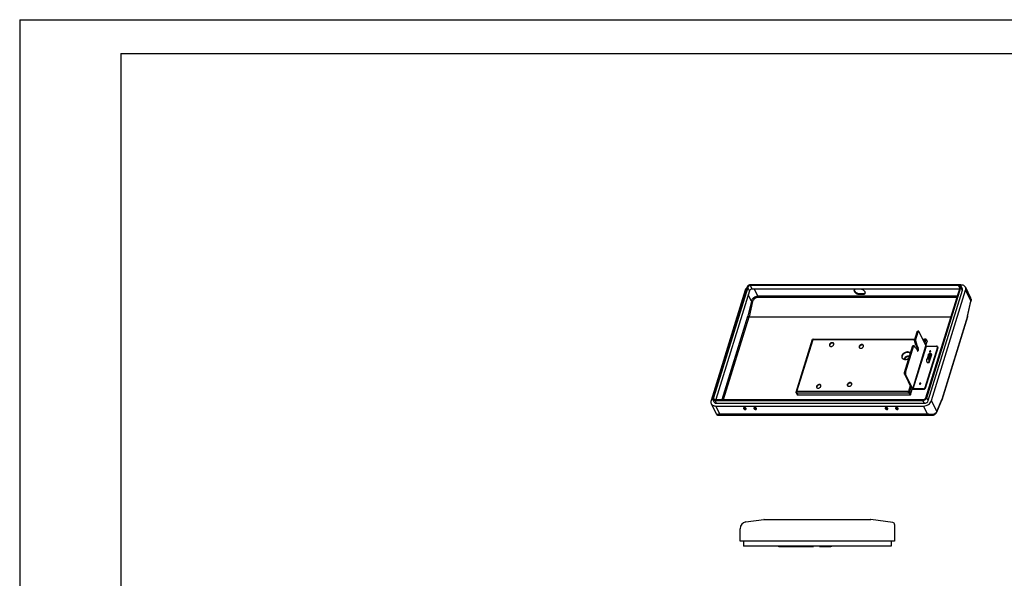
# Model space of a CAD drawing. Units: millimetres. Extents: x 1719 to 9764, y -2017 to 1200.
# Drawn here: x 5142 to 6582, y 383 to 1200 of the extents above; entities that cross this region are included whole.
import ezdxf

# ---------------------------------------------------------------- set-up
doc = ezdxf.new("R2010")
doc.units = ezdxf.units.MM
doc.header["$LTSCALE"] = 65.395
doc.layers.get('0').update_dxf_attribs({"linetype": 'CONTINUOUS'})
doc.layers.add('02___PRT_ALL_AXES', color=7, linetype='CONTINUOUS')

msp = doc.modelspace()

# ---------------------------------------------------------------- linework, layer by layer
at = {"color": 7, "linetype": 'Continuous'}
for p, q in [((5141.77, 1200.44), (7926.53, 1200.44)), ((5141.77, 1200.44), (5141.77, -735.06)), ((5289.9, 1151.07), (7877.15, 1151.07)), ((5289.9, 1151.07), (5289.9, -685.68)), ((6205.05, 808.92), (6155.18, 647.55)), ((6206.43, 808.92), (6156.56, 647.55)), ((6209.02, 803.63), (6206.43, 808.92)), ((6213.09, 806.37), (6210.5, 811.66)), ((6514.45, 811.66), (6210.5, 811.66)), ((6514.81, 812.83), (6210.86, 812.83)), ((6516.04, 806.37), (6213.09, 806.37)), ((6221.29, 796.06), (6216.22, 806.37)), ((6466.96, 647.55), (6516.83, 808.92)), ((6468.34, 647.55), (6518.21, 808.92)), ((6516.43, 807.63), (6514.45, 811.66)), ((6518.16, 812.4), (6516.68, 812.4)), ((6520.23, 806.77), (6518.09, 811.12)), ((6520.34, 804.57), (6518.21, 808.92)), ((6524.71, 808.97), (6532.29, 793.53)), ((6202.58, 804.57), (6152.71, 643.2)), ((6209.02, 803.63), (6159.94, 644.81)), ((6211.71, 788.78), (6207.24, 797.87)), ((6512.85, 796.06), (6221.29, 796.06)), ((6512.25, 794.13), (6221.43, 794.13)), ((6368.47, 799.47), (6368.11, 798.29)), ((6376.22, 798.29), (6368.11, 798.29)), ((6376.58, 799.47), (6368.47, 799.47)), ((6376.58, 799.47), (6376.22, 798.29)), ((6470.48, 643.2), (6520.34, 804.57)), ((6475.08, 643.2), (6524.95, 804.57)), ((6524.95, 804.57), (6532.7, 788.78)), ((6211.71, 788.78), (6206.7, 766.79)), ((6213.59, 788.02), (6208.59, 766.03)), ((6527.69, 766.79), (6532.7, 788.78)), ((6527.85, 766.12), (6532.86, 788.11)), ((6532.86, 788.11), (6533.06, 789.49)), ((6169.04, 644.92), (6206.7, 766.79)), ((6171.13, 644.81), (6208.54, 765.86)), ((6208.54, 765.86), (6503.52, 765.86)), ((6208.59, 766.03), (6503.57, 766.03)), ((6527.69, 766.79), (6490.03, 644.92)), ((6527.79, 765.9), (6490.13, 644.04)), ((6527.85, 766.12), (6527.79, 765.9)), ((6450.17, 731.13), (6454.16, 744.05)), ((6454.16, 744.05), (6455.55, 744.05)), ((6454.77, 744.81), (6456.16, 744.81)), ((6277.2, 655.42), (6301.18, 733.01)), ((6278.42, 656.72), (6301.91, 732.7)), ((6301.94, 732.94), (6301.62, 732.94)), ((6301.91, 732.7), (6450.65, 732.7)), ((6302.1, 733.27), (6450.83, 733.27)), ((6330.23, 727.38), (6329.93, 728)), ((6373.6, 724.64), (6373.29, 725.26)), ((6435.77, 684.52), (6447.99, 724.08)), ((6447.99, 724.08), (6449.37, 724.08)), ((6450.17, 731.13), (6451.55, 731.13)), ((6452.13, 724.59), (6450.17, 731.13)), ((6452.13, 724.59), (6453.51, 724.59)), ((6452.13, 724.59), (6454.26, 720.24)), ((6455.64, 720.24), (6454.26, 720.24)), ((6462.09, 733.27), (6465.65, 733.27)), ((6462.37, 732.7), (6464.93, 732.7)), ((6464.93, 732.7), (6463.94, 729.5)), ((6465.25, 726.84), (6467.14, 732.94)), ((6484.18, 720.43), (6465.78, 660.9)), ((6466.77, 723.73), (6468.66, 729.83)), ((6467.14, 732.94), (6468.66, 729.83)), ((6483.67, 722.25), (6484.13, 721.31)), ((6483.72, 721.37), (6484.18, 720.43)), ((6440.26, 713.83), (6439.95, 714.45)), ((6471.84, 703.34), (6473.78, 709.6)), ((6473.78, 709.6), (6473.32, 710.54)), ((6474.82, 708.95), (6473.57, 708.95)), ((6474.77, 710.1), (6474.02, 710.1)), ((6474.77, 710.1), (6475.06, 711.41)), ((6475.05, 709.7), (6474.77, 710.1)), ((6471.84, 703.34), (6471.38, 704.27)), ((6471.88, 700.74), (6471.45, 699.73)), ((6472.09, 700.13), (6471.88, 700.74)), ((6435.77, 684.52), (6437.15, 684.52)), ((6435.89, 681.71), (6437.27, 681.71)), ((6446.26, 660.58), (6435.89, 681.71)), ((6311.35, 666.28), (6311.05, 666.9)), ((6356.41, 669.02), (6356.1, 669.64)), ((6444.04, 665.1), (6441.45, 656.72)), ((6442.93, 654.61), (6445.35, 662.44)), ((6277.14, 654.61), (6277.2, 655.42)), ((6277.14, 654.61), (6278.66, 651.5)), ((6277.14, 654.61), (6442.93, 654.61)), ((6441.45, 656.72), (6278.42, 656.72)), ((6278.66, 651.5), (6444.45, 651.5)), ((6441.71, 656.19), (6441.45, 656.72)), ((6441.71, 656.19), (6441.79, 656)), ((6442.93, 654.61), (6444.45, 651.5)), ((6444.45, 651.5), (6447.03, 659.82)), ((6446.26, 660.58), (6447.65, 660.58)), ((6448.72, 659.33), (6448.26, 660.27)), ((6463.45, 659.33), (6448.72, 659.33)), ((6463, 660.27), (6463.45, 659.33)), ((6465.32, 661.83), (6465.78, 660.9)), ((6152.94, 638.79), (6160.3, 623.81)), ((6157.43, 641), (6155.3, 645.35)), ((6157.8, 645.04), (6156.56, 647.55)), ((6160.71, 639.28), (6158.58, 643.63)), ((6158.58, 643.63), (6462.53, 643.63)), ((6158.94, 644.81), (6462.89, 644.81)), ((6159.5, 635.37), (6165.09, 623.97)), ((6159.5, 635.37), (6463.45, 635.37)), ((6160.71, 639.28), (6464.66, 639.28)), ((6169.04, 644.92), (6168.99, 644.81)), ((6464.66, 639.28), (6462.53, 643.63)), ((6469.04, 623.97), (6463.45, 635.37)), ((6470.48, 643.2), (6468.34, 647.55)), ((6482.83, 627.41), (6475.08, 643.2)), ((6482.83, 627.41), (6490.03, 644.92)), ((6482.84, 626.27), (6490.04, 643.78)), ((6160.3, 623.8), (6160.3, 623.81)), ((6163.5, 621.81), (6163.5, 621.81)), ((6163.53, 621.81), (6475.44, 621.81)), ((6165.09, 623.97), (6469.04, 623.97)), ((6475.47, 621.81), (6475.48, 621.81)), ((6482.29, 625.18), (6482.29, 625.18)), ((6482.78, 626.14), (6482.84, 626.27)), ((6482.84, 626.27), (6482.84, 626.27)), ((6203.79, 465.73), (6229.99, 469.47)), ((6230.42, 469.5), (6229.99, 469.47)), ((6230.42, 469.5), (6385.99, 469.5)), ((6385.99, 469.5), (6386.42, 469.47)), ((6418.63, 464.87), (6386.42, 469.47)), ((6421.2, 461.9), (6421.2, 437.5)), ((6195.2, 437.5), (6195.2, 455.83)), ((6421.2, 437.5), (6195.2, 437.5)), ((6200.2, 437.5), (6200.2, 430.5)), ((6416.2, 437.5), (6416.2, 430.5)), ((6416.2, 430.5), (6200.2, 430.5)), ((6252, 430), (6302.5, 430)), ((6302.5, 430), (6302.63, 430.5)), ((6311.38, 430.5), (6311.5, 430)), ((6311.5, 430), (6328, 430))]:
    msp.add_line(p, q, dxfattribs=at)
at = {"color": 3, "linetype": 'Continuous'}
for p, q in [((6451.55, 731.13), (6455.55, 744.05)), ((6456.64, 744.38), (6467.01, 723.24)), ((6437.15, 684.52), (6449.37, 724.08)), ((6447.65, 660.58), (6467.01, 723.24)), ((6448.26, 660.27), (6467.62, 722.93)), ((6452.3, 720.67), (6449.37, 724.08)), ((6451.55, 731.13), (6453.51, 724.59)), ((6452.3, 720.67), (6454.43, 716.32)), ((6453.51, 724.59), (6455.64, 720.24)), ((6483.72, 721.37), (6465.32, 661.83)), ((6467.62, 722.93), (6482.36, 722.93)), ((6470.56, 710.54), (6468.62, 704.27)), ((6473.32, 710.54), (6470.56, 710.54)), ((6471.38, 704.27), (6473.32, 710.54)), ((6474.39, 711.86), (6471.62, 711.86)), ((6471.72, 698.95), (6475.42, 710.89)), ((6475.42, 710.89), (6475.06, 711.41)), ((6468.62, 704.27), (6471.38, 704.27)), ((6468.68, 699.73), (6471.45, 699.73)), ((6468.96, 698.95), (6468.68, 699.73)), ((6468.96, 698.95), (6471.72, 698.95)), ((6471.72, 698.95), (6471.45, 699.73)), ((6447.65, 660.58), (6437.27, 681.71)), ((6278.06, 654.61), (6279.58, 651.5)), ((6442.01, 654.61), (6443.53, 651.5)), ((6463, 660.27), (6448.26, 660.27))]:
    msp.add_line(p, q, dxfattribs=at)
at = {"color": 7, "linetype": 'Continuous'}
for points in [[(6533.06, 789.49), (6532.96, 791.48), (6532.38, 793.33), (6532.29, 793.54)], [(6301.62, 732.94), (6301.59, 732.94), (6301.42, 732.95)], [(6160.3, 623.8), (6160.55, 623.36), (6161.34, 622.53), (6162.36, 621.99), (6163.5, 621.81)], [(6475.47, 621.81), (6477.89, 622.09), (6479.98, 622.92), (6481.59, 624.23), (6482.29, 625.18)], [(6482.29, 625.18), (6482.42, 625.41), (6482.78, 626.14)]]:
    msp.add_lwpolyline(points, dxfattribs=at)
for centre, radius, start, end in [((6372.81, 811.35), 13.88, 249.56191, 250.21625), ((6375.32, 802.3), 3.06, 320.20269, 321.76253), ((6375.43, 802.21), 2.91, 321.7259, 329.06423), ((6526.8, 790.84), 6.12, 21.45979, 26.12752), ((6526.65, 790.79), 6.27, 13.27935, 21.43445), ((6526.83, 766.2), 1, 342.90242, 355.80106), ((6281.37, 655.03), 3.34, 178.4277, 181.32479), ((6487.27, 644.92), 3, 337.64437, 342.82674), ((6488.78, 644.3), 1.36, 337.69263, 348.99246), ((6161.13, 629.43), 6.69, 289.32643, 291.08769), ((6477.41, 629.17), 5.67, 320.57518, 330.62936), ((6475.18, 630.41), 8.22, 330.73897, 331.55571), ((6205.2, 455.83), 10, 98.1301, 179.99281), ((6230.42, 466.5), 3, 90, 98.1301), ((6385.99, 466.5), 3, 81.8699, 90), ((6418.2, 461.9), 3, 0, 81.87039), ((6252, 432), 2, 229.22542, 270), ((6328, 432), 2, 270, 310.77458)]:
    msp.add_arc(centre, radius, start, end, dxfattribs=at)
at = {"color": 3, "linetype": 'Continuous'}
for centre, radius, start, end in [((6327.98, 723.93), 1.93, 185.97878, 194.11865), ((6330.74, 725.25), 2.02, 46.70705, 49.37494), ((6330.81, 725.31), 1.93, 36.01067, 46.75266), ((6371.35, 721.18), 1.93, 185.97878, 194.11865), ((6374.11, 722.51), 2.02, 46.70705, 49.37494), ((6374.17, 722.57), 1.93, 36.01067, 46.75266), ((6435.6, 706.88), 3.7, 195.44926, 200.94663), ((6309.1, 662.83), 1.93, 185.97878, 194.11865), ((6311.86, 664.15), 2.02, 46.70705, 49.37494), ((6311.93, 664.21), 1.93, 36.01067, 46.75266), ((6354.16, 665.57), 1.93, 185.97878, 194.11865), ((6356.92, 666.89), 2.02, 46.70705, 49.37494), ((6356.98, 666.96), 1.93, 36.01067, 46.75266)]:
    msp.add_arc(centre, radius, start, end, dxfattribs=at)
at = {"color": 7, "linetype": 'Continuous'}
for points, start_tangent, end_tangent in [([(6204.82, 808.27), (6204.07, 807.4), (6202.58, 804.57)], (-0.685149, -0.7284029), (-0.2952474, -0.9554208)), ([(6210.86, 812.83), (6207.25, 811.69), (6205.05, 808.92)], (-1, 0), (-0.2952474, -0.9554208)), ([(6210.5, 811.66), (6207.97, 810.86), (6206.43, 808.92)], (-1, 0), (-0.2952474, -0.9554208)), ([(6213.09, 806.37), (6210.56, 805.57), (6209.02, 803.63)], (-1, 0), (-0.2952474, -0.9554208)), ([(6362.35, 804.91), (6362.76, 805.72), (6363.45, 806.41)], (0.2947123, 0.955586), (0.795492, 0.6059641)), ([(6372.92, 806.41), (6375.23, 805.1), (6376.93, 803.49), (6377.84, 801.77), (6377.83, 800.13)], (0.916703, -0.3995692), (-0.2947123, -0.955586)), ([(6516.74, 810.46), (6515.86, 811.34), (6514.45, 811.66)], (-0.4410712, 0.8974721), (-1, 0)), ([(6518.09, 811.12), (6517.58, 811.83), (6516.83, 812.38), (6514.81, 812.83)], (-0.4408029, 0.8976039), (-1, 0)), ([(6516.83, 808.92), (6516.93, 809.72), (6516.74, 810.46)], (0.2952474, 0.9554208), (-0.4410712, 0.8974721)), ([(6518.21, 808.92), (6518.36, 810.07), (6518.09, 811.12)], (0.2952474, 0.9554208), (-0.4408029, 0.8976039)), ([(6524.72, 808.97), (6523.68, 810.4), (6522.19, 811.49), (6520.31, 812.17), (6518.16, 812.4)], (-0.4403985, 0.8978024), (-1, 0)), ([(6520.34, 804.57), (6520.49, 805.72), (6520.23, 806.77)], (0.2952474, 0.9554208), (-0.4410712, 0.8974721)), ([(6524.95, 804.57), (6525.25, 806.87), (6524.72, 808.97)], (0.2952474, 0.9554208), (-0.4403985, 0.8978024)), ([(6211.71, 788.78), (6215.23, 793.92), (6221.29, 796.06)], (0.2341519, 0.9722), (1, 0.0001199)), ([(6221.43, 794.13), (6216.45, 792.33), (6213.59, 788.02)], (-1, -0.0002151), (-0.2221374, -0.9750154)), ([(6221.29, 796.06), (6221.5, 795.16), (6221.43, 794.13)], (0.4405427, -0.8977316), (-0.2219207, -0.9750647)), ([(6367.96, 798.35), (6365.38, 799.64), (6363.44, 801.32), (6362.78, 802.23), (6362.38, 803.16), (6362.23, 804.06), (6362.35, 804.91)], (-0.9370505, 0.3491939), (0.2947123, 0.955586)), ([(6362.72, 804.41), (6362.65, 804.69), (6362.6, 805.5)], (-0.2680994, 0.9633913), (0.0768979, 0.997039)), ([(6368.47, 799.47), (6366.42, 800.41), (6364.69, 801.61), (6362.72, 804.41)], (-0.9409772, 0.3384699), (-0.2680994, 0.9633913)), ([(6377.07, 798.92), (6376.88, 798.75), (6376.22, 798.29)], (-0.7166535, -0.6974293), (-0.8740006, -0.4859248)), ([(6377.66, 800.34), (6377.44, 800.1), (6376.58, 799.47)], (-0.6400315, -0.7683487), (-0.8740006, -0.4859248)), ([(6377.35, 799.23), (6377.07, 798.92)], (-0.618878, -0.7854871), (-0.7166535, -0.6974293)), ([(6377.83, 800.13), (6377.51, 799.44), (6377.35, 799.23)], (-0.2947123, -0.955586), (-0.618878, -0.7854871)), ([(6532.76, 792.23), (6532.9, 791.4), (6532.7, 788.78)], (0.2300295, -0.9731837), (-0.2426294, -0.970119)), ([(6211.71, 788.78), (6212, 788.49), (6212.47, 788.24), (6213.59, 788.02)], (0.5544951, -0.832187), (1, 0.0000039)), ([(6532.7, 788.78), (6532.79, 788.61), (6532.86, 788.11)], (0.5544954, -0.8321868), (-0.2214913, -0.9751623)), ([(6208.54, 765.86), (6207.43, 766.13), (6206.7, 766.79)], (-1, 0), (-0.4405427, 0.8977317)), ([(6206.7, 766.79), (6207, 766.5), (6207.46, 766.25), (6208.59, 766.03)], (0.5544952, -0.8321869), (1, 0)), ([(6208.59, 766.03), (6208.54, 765.86)], (-0.2219166, -0.9750657), (-0.2952474, -0.9554208)), ([(6527.69, 766.79), (6527.76, 766.62), (6527.84, 766.12)], (0.4405427, -0.8977317), (-0.0737278, -0.9972784)), ([(6527.87, 766.32), (6527.85, 766.44), (6527.69, 766.79)], (-0.0737185, 0.9972791), (-0.5544952, 0.8321869)), ([(6527.85, 766.12), (6527.87, 766.32)], (0.2220305, 0.9750397), (-0.0737185, 0.9972791)), ([(6454.16, 744.05), (6454.29, 744.37), (6454.44, 744.61), (6454.6, 744.76), (6454.77, 744.81)], (0.2952474, 0.9554208), (1, -0.0000721)), ([(6301.18, 733.01), (6301.2, 733.02), (6301.24, 733.01), (6301.31, 733), (6301.4, 732.97)], (0.285813, 0.9582854), (0.9338018, -0.3577907)), ([(6301.4, 732.97), (6301.43, 732.95), (6301.55, 732.9)], (0.9338018, -0.3577907), (0.9022157, -0.4312851)), ([(6301.55, 732.9), (6301.63, 732.86), (6301.91, 732.7)], (0.9022157, -0.4312851), (0.8383639, -0.5451109)), ([(6302.1, 733.27), (6302.03, 733.23), (6301.98, 733.12), (6301.93, 732.94), (6301.91, 732.7)], (-0.9999993, -0.0011484), (-0.059399, -0.9982343)), ([(6329.93, 728), (6328.14, 727.61), (6326.63, 726.54), (6326.11, 725.84), (6325.81, 725.11), (6325.75, 724.38), (6325.94, 723.72)], (-1, 0), (0.4406256, -0.897691)), ([(6325.94, 723.72), (6326.3, 723.21), (6326.82, 722.83), (6327.48, 722.6), (6328.23, 722.52)], (0.4406256, -0.897691), (1, 0)), ([(6328.23, 722.52), (6330.02, 722.91), (6331.53, 723.98), (6332.05, 724.67), (6332.35, 725.41), (6332.4, 726.14), (6332.22, 726.8)], (1, 0), (-0.4406256, 0.897691)), ([(6332.22, 726.8), (6331.86, 727.3), (6331.34, 727.68), (6330.68, 727.92), (6329.93, 728)], (-0.4406256, 0.897691), (-1, 0)), ([(6373.29, 725.26), (6371.51, 724.86), (6369.99, 723.8), (6369.48, 723.1), (6369.18, 722.36), (6369.12, 721.64), (6369.3, 720.97)], (-1, 0), (0.4406256, -0.897691)), ([(6369.3, 720.97), (6369.66, 720.47), (6370.19, 720.09), (6370.84, 719.85), (6371.6, 719.77)], (0.4406256, -0.897691), (1, 0)), ([(6371.6, 719.77), (6373.38, 720.17), (6374.9, 721.23), (6375.41, 721.93), (6375.71, 722.67), (6375.77, 723.39), (6375.59, 724.06)], (1, 0), (-0.4406256, 0.897691)), ([(6375.59, 724.06), (6375.22, 724.56), (6374.7, 724.94), (6374.04, 725.18), (6373.29, 725.26)], (-0.4406256, 0.897691), (-1, 0)), ([(6454.34, 716.51), (6454.57, 717.38), (6454.63, 718.42), (6454.52, 719.43), (6454.26, 720.24)], (0.3652634, 0.9309042), (-0.4405427, 0.8977317)), ([(6465.65, 733.27), (6465.46, 733.23), (6465.27, 733.12), (6465.09, 732.94), (6464.93, 732.7)], (-0.9999999, -0.0003808), (-0.4876345, -0.8730479)), ([(6466.23, 733.01), (6465.92, 732.98), (6464.93, 732.7)], (-0.9984507, -0.0556428), (-0.9071708, -0.4207625)), ([(6466.17, 733), (6465.92, 733.2), (6465.65, 733.27)], (-0.6701894, 0.7421901), (-0.9999999, -0.0003808)), ([(6466.91, 732.99), (6466.77, 733), (6466.23, 733.01)], (-0.9892438, 0.1462759), (-0.9984507, -0.0556428)), ([(6467.14, 732.94), (6467.09, 732.95), (6466.91, 732.99)], (-0.965978, 0.2586242), (-0.9892438, 0.1462759)), ([(6484.13, 721.32), (6484.24, 720.89), (6484.18, 720.43)], (0.4410712, -0.8974721), (-0.2952474, -0.9554208)), ([(6439.95, 714.45), (6436.38, 713.66), (6434.74, 712.73), (6433.35, 711.53), (6432.32, 710.14), (6431.72, 708.66), (6431.61, 707.21), (6431.97, 705.88)], (-1, 0), (0.4406025, -0.8977023)), ([(6431.97, 705.88), (6432.69, 704.88), (6433.74, 704.12), (6435.06, 703.64), (6436.56, 703.48)], (0.4406025, -0.8977023), (1, 0)), ([(6436.56, 703.48), (6439.55, 704.03), (6442.28, 705.58)], (1, 0), (0.7763926, 0.6302496)), ([(6444.37, 712.35), (6443.62, 713.23), (6442.6, 713.9), (6441.35, 714.31), (6439.95, 714.45)], (-0.5231389, 0.8522475), (-1, 0)), ([(6474.39, 710.36), (6474.21, 710.31), (6474.05, 710.16), (6473.9, 709.92), (6473.78, 709.6)], (-0.9999998, -0.0007056), (-0.2952474, -0.9554208)), ([(6474.77, 710.1), (6474.58, 710.29), (6474.39, 710.36)], (-0.5680111, 0.8230209), (-0.9999998, -0.0007056)), ([(6471.84, 703.34), (6471.71, 702.72), (6471.67, 702.02), (6471.73, 701.33), (6471.88, 700.74)], (-0.2952474, -0.9554208), (0.3367722, -0.9415861)), ([(6435.89, 681.71), (6435.7, 682.31), (6435.6, 683.05), (6435.63, 683.83), (6435.77, 684.52)], (-0.4405427, 0.8977317), (0.2952474, 0.9554208)), ([(6311.05, 666.9), (6309.26, 666.51), (6307.75, 665.44), (6307.23, 664.74), (6306.93, 664.01), (6306.87, 663.28), (6307.06, 662.62)], (-1, 0), (0.4406256, -0.897691)), ([(6307.06, 662.62), (6307.42, 662.11), (6307.94, 661.73), (6308.6, 661.5), (6309.35, 661.42)], (0.4406256, -0.897691), (1, 0)), ([(6309.35, 661.42), (6311.14, 661.81), (6312.65, 662.88), (6313.17, 663.57), (6313.46, 664.31), (6313.52, 665.04), (6313.34, 665.7)], (1, 0), (-0.4406256, 0.897691)), ([(6313.34, 665.7), (6312.98, 666.2), (6312.46, 666.58), (6311.8, 666.82), (6311.05, 666.9)], (-0.4406256, 0.897691), (-1, 0)), ([(6356.1, 669.64), (6354.32, 669.25), (6352.8, 668.18), (6352.29, 667.49), (6351.99, 666.75), (6351.93, 666.02), (6352.11, 665.36)], (-1, 0), (0.4406256, -0.897691)), ([(6352.11, 665.36), (6352.48, 664.86), (6353, 664.48), (6353.66, 664.24), (6354.41, 664.16)], (0.4406256, -0.897691), (1, 0)), ([(6354.41, 664.16), (6356.19, 664.55), (6357.71, 665.62), (6358.22, 666.31), (6358.52, 667.05), (6358.58, 667.78), (6358.4, 668.44)], (1, 0), (-0.4406256, 0.897691)), ([(6358.4, 668.44), (6358.04, 668.94), (6357.51, 669.32), (6356.86, 669.56), (6356.1, 669.64)], (-0.4406256, 0.897691), (-1, 0)), ([(6277.2, 655.42), (6277.66, 656.18), (6278.42, 656.72)], (0.2948143, 0.9555546), (0.9071708, 0.4207625)), ([(6278.03, 655.12), (6278.14, 655.94), (6278.42, 656.72)], (0.0267638, 0.9996418), (0.4876345, 0.8730479)), ([(6278.06, 654.61), (6278.05, 654.69), (6278.03, 654.95)], (-0.1736175, 0.9848132), (-0.0238028, 0.9997167)), ([(6442.01, 654.61), (6441.75, 655.06), (6441.56, 655.61), (6441.46, 656.2), (6441.45, 656.72)], (-0.6271439, 0.7789034), (0.059399, 0.9982343)), ([(6442.93, 654.61), (6442.74, 655.26), (6442.16, 656.12), (6441.45, 656.72)], (-0.1335243, 0.9910455), (-0.8383639, 0.5451109)), ([(6447.02, 659.82), (6446.77, 659.99), (6446.26, 660.58)], (-0.853027, 0.5218668), (-0.4405427, 0.8977317)), ([(6448.72, 659.33), (6447.84, 659.46), (6447.02, 659.82)], (-1, 0), (-0.853027, 0.5218668)), ([(6465.78, 660.9), (6464.9, 659.79), (6464.2, 659.45), (6463.45, 659.33)], (-0.2952474, -0.9554208), (-1, 0)), ([(6152.71, 643.2), (6152.41, 640.9), (6152.94, 638.8)], (-0.2952474, -0.9554208), (0.4403985, -0.8978024)), ([(6152.94, 638.8), (6153.97, 637.36), (6155.47, 636.28), (6157.35, 635.6), (6159.5, 635.37)], (0.4403985, -0.8978024), (1, 0)), ([(6155.18, 647.55), (6155.03, 646.4), (6155.3, 645.35)], (-0.2952474, -0.9554208), (0.4408029, -0.8976039)), ([(6155.3, 645.35), (6155.81, 644.63), (6156.56, 644.09), (6158.58, 643.63)], (0.4408029, -0.8976039), (1, 0)), ([(6156.56, 647.55), (6156.46, 646.74), (6156.64, 646.01)], (-0.2952474, -0.9554208), (0.4410712, -0.8974721)), ([(6156.64, 646.01), (6157.53, 645.13), (6158.94, 644.81)], (0.4410712, -0.8974721), (1, 0)), ([(6157.43, 641), (6157.95, 640.28), (6158.7, 639.74), (6160.71, 639.28)], (0.4410712, -0.8974721), (1, 0)), ([(6169.04, 644.92), (6169.11, 644.81)], (0.4405427, -0.8977317), (0.5609051, -0.8278801)), ([(6169.09, 644.81), (6169.04, 644.92)], (-0.4510713, 0.8924879), (-0.345952, 0.9382522)), ([(6462.53, 643.63), (6466.14, 644.78), (6468.34, 647.55)], (1, 0), (0.2952474, 0.9554208)), ([(6462.89, 644.81), (6465.42, 645.61), (6466.96, 647.55)], (1, 0), (0.2952474, 0.9554208)), ([(6463.45, 635.37), (6467.16, 635.96), (6470.67, 637.66), (6475.08, 643.2)], (1, 0), (0.2952474, 0.9554208)), ([(6464.66, 639.28), (6468.27, 640.43), (6470.48, 643.2)], (1, 0), (0.2952474, 0.9554208)), ([(6490.03, 644.92), (6490.1, 644.7), (6490.12, 644.04)], (0.345952, -0.9382522), (-0.1912347, -0.9815443)), ([(6490.13, 644.04), (6490.18, 644.25), (6490.03, 644.92)], (0.2952244, 0.955428), (-0.4405427, 0.8977317)), ([(6163.34, 623.12), (6162.35, 622.87), (6161.49, 622.89), (6160.79, 623.2), (6160.3, 623.8)], (-0.9437266, -0.3307267), (-0.4409894, 0.8975123)), ([(6163.5, 621.81), (6163.76, 621.96), (6164.12, 622.38), (6164.57, 623.06), (6165.09, 623.97)], (0.9999992, 0.0012559), (0.4816882, 0.8763427)), ([(6165.09, 623.97), (6164.69, 623.74), (6163.54, 623.19)], (-0.851205, -0.5248334), (-0.9331152, -0.3595774)), ([(6469.04, 623.97), (6470.63, 623.06), (6475.47, 621.81)], (0.83752, -0.5464067), (1, 0.0000856)), ([(6475.53, 622.86), (6473.91, 622.88), (6469.04, 623.97)], (-0.9987276, -0.0504309), (-0.9335998, 0.3583176)), ([(6481.79, 625.57), (6479.07, 623.62), (6475.53, 622.86)], (-0.634407, -0.7729992), (-0.9987276, -0.0504309)), ([(6482.29, 625.18), (6482.45, 625.74), (6482.35, 626.39)], (0.5145472, 0.8574621), (-0.3266157, 0.9451572)), ([(6482.83, 627.41), (6482.74, 627.18), (6482.41, 626.5)], (-0.3536518, -0.9353771), (-0.4762844, -0.8792913)), ([(6482.84, 626.27), (6482.92, 626.54), (6482.83, 627.41)], (0.3803006, 0.9248629), (-0.3459521, 0.9382522))]:
    msp.add_spline(points, degree=3, dxfattribs=dict(at, start_tangent=start_tangent, end_tangent=end_tangent))
at = {"color": 3, "linetype": 'Continuous'}
for points, start_tangent, end_tangent in [([(6456.16, 744.81), (6455.98, 744.76), (6455.82, 744.61), (6455.67, 744.37), (6455.55, 744.05)], (-1, 0.0000721), (-0.2952474, -0.9554208)), ([(6456.64, 744.38), (6456.53, 744.56), (6456.41, 744.7), (6456.16, 744.81)], (-0.4405427, 0.8977317), (-1, 0.0000721)), ([(6330.23, 727.38), (6328.66, 727.07), (6327.24, 726.22), (6326.7, 725.65), (6326.31, 725.01), (6326.09, 724.36), (6326.06, 723.72)], (-1, 0), (0.1048073, -0.9944925)), ([(6332.06, 726.78), (6331.25, 727.22), (6330.23, 727.38)], (-0.7589345, 0.651167), (-1, 0)), ([(6373.6, 724.64), (6372.02, 724.33), (6370.61, 723.48), (6370.06, 722.9), (6369.67, 722.27), (6369.46, 721.62), (6369.43, 720.98)], (-1, 0), (0.1048073, -0.9944925)), ([(6375.42, 724.04), (6374.61, 724.48), (6373.6, 724.64)], (-0.7589345, 0.651167), (-1, 0)), ([(6455.04, 715.78), (6455.19, 715.81), (6455.33, 715.9), (6455.47, 716.04), (6455.6, 716.24), (6455.82, 716.78), (6455.96, 717.46), (6456.01, 718.21), (6455.97, 718.98), (6455.85, 719.67), (6455.64, 720.24)], (1, -0.0002909), (-0.4405427, 0.8977317)), ([(6467.62, 722.93), (6467.25, 723.02), (6467.01, 723.24)], (-1, 0), (-0.4405427, 0.8977317)), ([(6483.67, 722.25), (6483.47, 722.53), (6483.17, 722.75), (6482.36, 722.93)], (-0.4410712, 0.8974721), (-1, 0)), ([(6483.72, 721.37), (6483.78, 721.83), (6483.67, 722.25)], (0.2952474, 0.9554208), (-0.4410712, 0.8974721)), ([(6440.26, 713.83), (6436.9, 713.13), (6433.97, 711.23), (6432.9, 709.96), (6432.2, 708.6), (6431.9, 707.21), (6432.03, 705.9)], (-1, 0), (0.2664742, -0.9638421)), ([(6444.34, 712.2), (6443.57, 712.89), (6442.61, 713.4), (6440.26, 713.83)], (-0.6496296, 0.7602509), (-1, 0)), ([(6454.43, 716.32), (6454.57, 716.09), (6454.72, 715.92), (6454.88, 715.82), (6455.04, 715.78)], (0.4405427, -0.8977317), (1, -0.0002909)), ([(6470.56, 710.54), (6470.77, 711.09), (6471.03, 711.51), (6471.32, 711.77), (6471.62, 711.86)], (0.2952474, 0.9554208), (0.9999998, 0.0007061)), ([(6474.39, 711.86), (6474.08, 711.77), (6473.79, 711.51), (6473.53, 711.09), (6473.32, 710.54)], (-0.9999998, -0.0007061), (-0.2952474, -0.9554208)), ([(6475.06, 711.41), (6474.73, 711.75), (6474.39, 711.86)], (-0.5680111, 0.8230209), (-0.9999998, -0.0007061)), ([(6468.68, 699.73), (6468.43, 700.76), (6468.32, 701.97), (6468.39, 703.19), (6468.62, 704.27)], (-0.3367722, 0.9415861), (0.2952474, 0.9554208)), ([(6471.38, 704.27), (6471.15, 703.19), (6471.09, 701.97), (6471.19, 700.76), (6471.45, 699.73)], (-0.2952474, -0.9554208), (0.3367722, -0.9415861)), ([(6437.15, 684.52), (6437.01, 683.83), (6436.99, 683.05), (6437.08, 682.31), (6437.27, 681.71)], (-0.2952474, -0.9554208), (0.4405427, -0.8977317)), ([(6311.35, 666.28), (6309.77, 665.97), (6308.36, 665.12), (6307.82, 664.55), (6307.43, 663.91), (6307.21, 663.26), (6307.18, 662.62)], (-1, 0), (0.1048073, -0.9944925)), ([(6313.18, 665.68), (6312.37, 666.12), (6311.35, 666.28)], (-0.7589345, 0.651167), (-1, 0)), ([(6356.41, 669.02), (6354.83, 668.71), (6353.42, 667.86), (6352.88, 667.29), (6352.49, 666.66), (6352.27, 666), (6352.24, 665.37)], (-1, 0), (0.1048073, -0.9944925)), ([(6358.23, 668.42), (6357.43, 668.87), (6356.41, 669.02)], (-0.7589345, 0.651167), (-1, 0)), ([(6442.01, 654.61), (6441.96, 655.36), (6441.79, 656)], (0.0740625, 0.9972536), (-0.2970997, 0.9548465)), ([(6448.26, 660.27), (6447.89, 660.36), (6447.65, 660.58)], (-1, 0), (-0.4405427, 0.8977317)), ([(6463, 660.27), (6463.74, 660.39), (6464.44, 660.73), (6465.32, 661.83)], (1, 0), (0.2952474, 0.9554208))]:
    msp.add_spline(points, degree=3, dxfattribs=dict(at, start_tangent=start_tangent, end_tangent=end_tangent))
at = {"layer": '02___PRT_ALL_AXES', "color": 7, "linetype": 'Continuous'}
for p, q in [((6473.27, 715.88), (6473.73, 714.95)), ((6458.75, 668.88), (6459.21, 667.95))]:
    msp.add_line(p, q, dxfattribs=at)
for centre, radius, start, end in [((6441.7, 704.96), 3.85, 67.13858, 73.25225), ((6473.48, 713.86), 0.963, 146.0677, 151.10071), ((6473.73, 713.65), 1.29, 125.52343, 131.33868), ((6473.78, 713.58), 1.38, 113.3988, 125.50161), ((6473.77, 713.6), 1.35, 108.19439, 113.42337), ((6473.73, 713.95), 1.01, 81.82094, 90.05968), ((6439.53, 702.92), 3.61, 162.76915, 170.14717), ((6458.96, 666.86), 0.963, 146.0677, 151.10071), ((6459.21, 666.65), 1.29, 125.52343, 131.33868), ((6459.26, 666.58), 1.38, 113.3988, 125.50161), ((6459.25, 666.6), 1.35, 108.19439, 113.42337), ((6459.21, 666.95), 1.01, 81.82094, 90.05968)]:
    msp.add_arc(centre, radius, start, end, dxfattribs=at)
for points, start_tangent, end_tangent in [([(6435.5, 703.56), (6435.82, 705.41), (6437.15, 707.16), (6439.18, 708.39), (6441.45, 708.84)], (-0.1277725, 0.9918035), (1, 0)), ([(6436.09, 703.99), (6438.3, 706.76), (6441.91, 707.91)], (0.2952474, 0.9554208), (1, 0)), ([(6441.45, 708.84), (6441.81, 708.83), (6442.81, 708.65)], (1, 0), (0.9573626, -0.2888889)), ([(6441.91, 707.91), (6442.18, 707.9), (6442.97, 707.8)], (1, 0), (0.9761527, -0.2170851)), ([(6472.68, 714.4), (6472.65, 714.34)], (-0.5570242, -0.8304962), (-0.4981111, -0.8671132)), ([(6472.88, 714.62), (6472.68, 714.4)], (-0.7504795, -0.6608938), (-0.5576144, -0.8301001)), ([(6473.73, 714.95), (6473.49, 714.92), (6472.81, 714.56)], (-1, 0), (-0.7028341, -0.7113538)), ([(6473.73, 714.95), (6473.35, 714.89)], (-1, 0), (-0.9500776, -0.3120136)), ([(6473.88, 714.94), (6473.73, 714.95)], (-0.9895757, 0.1440133), (-1, 0)), ([(6458.16, 667.4), (6458.12, 667.34)], (-0.5570242, -0.8304962), (-0.4981111, -0.8671132)), ([(6458.35, 667.62), (6458.16, 667.4)], (-0.7504795, -0.6608938), (-0.5576144, -0.8301001)), ([(6459.21, 667.95), (6458.96, 667.92), (6458.29, 667.56)], (-1, 0), (-0.7028341, -0.7113538)), ([(6459.21, 667.95), (6458.82, 667.89)], (-1, 0), (-0.9500776, -0.3120136)), ([(6459.35, 667.94), (6459.21, 667.95)], (-0.9895757, 0.1440133), (-1, 0)), ([(6200.08, 632.26), (6200.05, 632.11), (6200.15, 631.64)], (-0.2940025, -0.9558046), (0.4405427, -0.8977317)), ([(6200.18, 632.46), (6200.08, 632.26)], (-0.5768353, -0.8168605), (-0.2940025, -0.9558046)), ([(6200.15, 631.64), (6200.96, 630.83), (6201.57, 630.54), (6202.24, 630.37), (6202.89, 630.34), (6203.45, 630.44), (6203.87, 630.68), (6204.09, 631.02)], (0.4405427, -0.8977317), (0.2940025, 0.9558046)), ([(6200.27, 632.56), (6200.18, 632.46)], (-0.708145, -0.7060671), (-0.5768353, -0.8168605)), ([(6200.2, 632.45), (6200.22, 632.24), (6200.3, 632.03)], (-0.0215627, -0.9997675), (0.4405427, -0.8977317)), ([(6200.76, 632.84), (6200.61, 632.79), (6200.27, 632.56)], (-0.9512848, -0.3083134), (-0.708145, -0.7060671)), ([(6200.3, 632.03), (6200.53, 631.7), (6200.69, 631.54), (6200.87, 631.38), (6201.3, 631.12), (6201.8, 630.91), (6202.33, 630.78), (6202.84, 630.74), (6203.31, 630.78), (6203.71, 630.91)], (0.4405427, -0.8977317), (0.9009026, 0.4340213)), ([(6200.83, 632.03), (6200.76, 632.26), (6200.76, 632.37), (6200.78, 632.47)], (-0.4405427, 0.8977317), (0.2952338, 0.955425)), ([(6201.48, 632.94), (6201.28, 632.94), (6200.76, 632.84)], (-0.9999514, 0.0098632), (-0.9512848, -0.3083134)), ([(6200.78, 632.47), (6200.81, 632.56), (6200.86, 632.64), (6201.01, 632.78), (6201.22, 632.88), (6201.48, 632.94)], (0.2952338, 0.955425), (0.9884242, 0.1517156)), ([(6203.64, 631.59), (6203.58, 631.46), (6203.48, 631.34), (6203.35, 631.25), (6203.18, 631.18), (6202.99, 631.13), (6202.78, 631.1), (6202.31, 631.12), (6201.84, 631.25), (6201.4, 631.46), (6201.21, 631.58), (6201.05, 631.73), (6200.83, 632.03)], (-0.2952338, -0.955425), (-0.4405427, 0.8977317)), ([(6203.43, 632.3), (6203, 632.56), (6201.48, 632.94)], (-0.8070273, 0.5905142), (-0.9999514, 0.0098632)), ([(6203.41, 632.29), (6203.46, 632.23), (6203.59, 632.03)], (0.6783943, -0.734698), (0.4405427, -0.8977317)), ([(6203.63, 632.14), (6203.43, 632.3)], (-0.7409626, 0.6715463), (-0.8070273, 0.5905142)), ([(6203.59, 632.03), (6203.66, 631.8), (6203.66, 631.69), (6203.64, 631.59)], (0.4405427, -0.8977317), (-0.2952338, -0.955425)), ([(6204.02, 631.64), (6203.95, 631.76), (6203.63, 632.14)], (-0.4405427, 0.8977317), (-0.7409626, 0.6715463)), ([(6203.71, 630.91), (6203.9, 631.02), (6204.04, 631.15)], (0.9009026, 0.4340213), (0.6623647, 0.7491816)), ([(6204.11, 631.39), (6204.02, 631.64)], (-0.1978957, 0.9802231), (-0.4405427, 0.8977317)), ([(6204.04, 631.15), (6204.06, 631.17), (6204.11, 631.24)], (0.6623647, 0.7491816), (0.5531497, 0.8330818)), ([(6204.09, 631.02), (6204.13, 631.23)], (0.2940025, 0.9558046), (-0.0102503, 0.9999475)), ([(6204.13, 631.23), (6204.11, 631.39)], (-0.0102503, 0.9999475), (-0.1978957, 0.9802231)), ([(6215.28, 632.26), (6215.25, 632.11), (6215.35, 631.64)], (-0.2940025, -0.9558046), (0.4405427, -0.8977317)), ([(6215.38, 632.46), (6215.28, 632.26)], (-0.5768353, -0.8168605), (-0.2940025, -0.9558046)), ([(6215.35, 631.64), (6216.15, 630.83), (6216.77, 630.54), (6217.43, 630.37), (6218.09, 630.34), (6218.65, 630.44), (6219.07, 630.68), (6219.29, 631.02)], (0.4405427, -0.8977317), (0.2940025, 0.9558046)), ([(6215.47, 632.56), (6215.38, 632.46)], (-0.708145, -0.7060671), (-0.5768353, -0.8168605)), ([(6215.39, 632.45), (6215.42, 632.24), (6215.5, 632.03)], (-0.0215627, -0.9997675), (0.4405427, -0.8977317)), ([(6215.95, 632.84), (6215.81, 632.79), (6215.47, 632.56)], (-0.9512848, -0.3083134), (-0.708145, -0.7060671)), ([(6215.5, 632.03), (6215.72, 631.7), (6215.88, 631.54), (6216.07, 631.38), (6216.5, 631.12), (6217, 630.91), (6217.52, 630.78), (6218.04, 630.74), (6218.51, 630.78), (6218.91, 630.91)], (0.4405427, -0.8977317), (0.9009026, 0.4340213)), ([(6216.67, 632.94), (6216.48, 632.94), (6215.95, 632.84)], (-0.9999514, 0.0098632), (-0.9512848, -0.3083134)), ([(6216.02, 632.03), (6215.95, 632.26), (6215.95, 632.37), (6215.97, 632.47)], (-0.4405427, 0.8977317), (0.2952338, 0.955425)), ([(6215.97, 632.47), (6216.01, 632.56), (6216.06, 632.64), (6216.21, 632.78), (6216.42, 632.88), (6216.67, 632.94)], (0.2952338, 0.955425), (0.9884242, 0.1517156)), ([(6218.84, 631.59), (6218.78, 631.46), (6218.68, 631.34), (6218.55, 631.25), (6218.38, 631.18), (6218.19, 631.13), (6217.98, 631.1), (6217.51, 631.12), (6217.03, 631.25), (6216.6, 631.46), (6216.41, 631.58), (6216.25, 631.73), (6216.02, 632.03)], (-0.2952338, -0.955425), (-0.4405427, 0.8977317)), ([(6218.62, 632.3), (6218.19, 632.56), (6216.67, 632.94)], (-0.8070273, 0.5905142), (-0.9999514, 0.0098632)), ([(6218.6, 632.29), (6218.66, 632.23), (6218.79, 632.03)], (0.6783943, -0.734698), (0.4405427, -0.8977317)), ([(6218.83, 632.14), (6218.62, 632.3)], (-0.7409626, 0.6715463), (-0.8070273, 0.5905142)), ([(6218.79, 632.03), (6218.86, 631.8), (6218.86, 631.69), (6218.84, 631.59)], (0.4405427, -0.8977317), (-0.2952338, -0.955425)), ([(6219.22, 631.64), (6219.15, 631.76), (6218.83, 632.14)], (-0.4405427, 0.8977317), (-0.7409626, 0.6715463)), ([(6218.91, 630.91), (6219.09, 631.02), (6219.24, 631.15)], (0.9009026, 0.4340213), (0.6623647, 0.7491816)), ([(6219.31, 631.39), (6219.22, 631.64)], (-0.1978957, 0.9802231), (-0.4405427, 0.8977317)), ([(6219.24, 631.15), (6219.26, 631.17), (6219.3, 631.24)], (0.6623647, 0.7491816), (0.5531497, 0.8330818)), ([(6219.29, 631.02), (6219.32, 631.23)], (0.2940025, 0.9558046), (-0.0102503, 0.9999475)), ([(6219.32, 631.23), (6219.31, 631.39)], (-0.0102503, 0.9999475), (-0.1978957, 0.9802231)), ([(6407.32, 632.26), (6407.29, 632.11), (6407.39, 631.64)], (-0.2940025, -0.9558046), (0.4405427, -0.8977317)), ([(6407.42, 632.46), (6407.32, 632.26)], (-0.5768353, -0.8168605), (-0.2940025, -0.9558046)), ([(6407.39, 631.64), (6408.19, 630.83), (6408.81, 630.54), (6409.47, 630.37), (6410.13, 630.34), (6410.69, 630.44), (6411.11, 630.68), (6411.33, 631.02)], (0.4405427, -0.8977317), (0.2940025, 0.9558046)), ([(6407.51, 632.56), (6407.42, 632.46)], (-0.708145, -0.7060671), (-0.5768353, -0.8168605)), ([(6407.43, 632.45), (6407.46, 632.24), (6407.54, 632.03)], (-0.0215627, -0.9997675), (0.4405427, -0.8977317)), ([(6407.99, 632.84), (6407.85, 632.79), (6407.51, 632.56)], (-0.9512848, -0.3083134), (-0.708145, -0.7060671)), ([(6407.54, 632.03), (6407.77, 631.7), (6407.92, 631.54), (6408.11, 631.38), (6408.54, 631.12), (6409.04, 630.91), (6409.56, 630.78), (6410.08, 630.74), (6410.55, 630.78), (6410.95, 630.91)], (0.4405427, -0.8977317), (0.9009026, 0.4340213)), ([(6408.71, 632.94), (6408.52, 632.94), (6407.99, 632.84)], (-0.9999514, 0.0098632), (-0.9512848, -0.3083134)), ([(6408.07, 632.03), (6408, 632.26), (6407.99, 632.37), (6408.01, 632.47)], (-0.4405427, 0.8977317), (0.2952338, 0.955425)), ([(6408.01, 632.47), (6408.05, 632.56), (6408.1, 632.64), (6408.25, 632.78), (6408.46, 632.88), (6408.71, 632.94)], (0.2952338, 0.955425), (0.9884242, 0.1517156)), ([(6410.88, 631.59), (6410.82, 631.46), (6410.72, 631.34), (6410.59, 631.25), (6410.42, 631.18), (6410.23, 631.13), (6410.02, 631.1), (6409.55, 631.12), (6409.08, 631.25), (6408.64, 631.46), (6408.45, 631.58), (6408.29, 631.73), (6408.07, 632.03)], (-0.2952338, -0.955425), (-0.4405427, 0.8977317)), ([(6410.67, 632.3), (6410.23, 632.56), (6408.71, 632.94)], (-0.8070273, 0.5905142), (-0.9999514, 0.0098632)), ([(6410.65, 632.29), (6410.7, 632.23), (6410.83, 632.03)], (0.6783943, -0.734698), (0.4405427, -0.8977317)), ([(6410.87, 632.14), (6410.67, 632.3)], (-0.7409626, 0.6715463), (-0.8070273, 0.5905142)), ([(6410.83, 632.03), (6410.9, 631.8), (6410.9, 631.69), (6410.88, 631.59)], (0.4405427, -0.8977317), (-0.2952338, -0.955425)), ([(6411.26, 631.64), (6411.19, 631.76), (6410.87, 632.14)], (-0.4405427, 0.8977317), (-0.7409626, 0.6715463)), ([(6410.95, 630.91), (6411.13, 631.02), (6411.28, 631.15)], (0.9009026, 0.4340213), (0.6623647, 0.7491816)), ([(6411.35, 631.39), (6411.26, 631.64)], (-0.1978957, 0.9802231), (-0.4405427, 0.8977317)), ([(6411.28, 631.15), (6411.3, 631.17), (6411.34, 631.24)], (0.6623647, 0.7491816), (0.5531497, 0.8330818)), ([(6411.33, 631.02), (6411.36, 631.23)], (0.2940025, 0.9558046), (-0.0102503, 0.9999475)), ([(6411.36, 631.23), (6411.35, 631.39)], (-0.0102503, 0.9999475), (-0.1978957, 0.9802231)), ([(6422.52, 632.26), (6422.49, 632.11), (6422.59, 631.64)], (-0.2940025, -0.9558046), (0.4405427, -0.8977317)), ([(6422.62, 632.46), (6422.52, 632.26)], (-0.5768353, -0.8168605), (-0.2940025, -0.9558046)), ([(6422.59, 631.64), (6423.39, 630.83), (6424, 630.54), (6424.67, 630.37), (6425.32, 630.34), (6425.89, 630.44), (6426.31, 630.68), (6426.53, 631.02)], (0.4405427, -0.8977317), (0.2940025, 0.9558046)), ([(6422.71, 632.56), (6422.62, 632.46)], (-0.708145, -0.7060671), (-0.5768353, -0.8168605)), ([(6422.63, 632.45), (6422.66, 632.24), (6422.73, 632.03)], (-0.0215627, -0.9997675), (0.4405427, -0.8977317)), ([(6423.19, 632.84), (6423.05, 632.79), (6422.71, 632.56)], (-0.9512848, -0.3083134), (-0.708145, -0.7060671)), ([(6422.73, 632.03), (6422.96, 631.7), (6423.12, 631.54), (6423.31, 631.38), (6423.74, 631.12), (6424.24, 630.91), (6424.76, 630.78), (6425.28, 630.74), (6425.75, 630.78), (6426.15, 630.91)], (0.4405427, -0.8977317), (0.9009026, 0.4340213)), ([(6423.91, 632.94), (6423.72, 632.94), (6423.19, 632.84)], (-0.9999514, 0.0098632), (-0.9512848, -0.3083134)), ([(6423.26, 632.03), (6423.19, 632.26), (6423.19, 632.37), (6423.21, 632.47)], (-0.4405427, 0.8977317), (0.2952338, 0.955425)), ([(6423.21, 632.47), (6423.25, 632.56), (6423.3, 632.64), (6423.45, 632.78), (6423.66, 632.88), (6423.91, 632.94)], (0.2952338, 0.955425), (0.9884242, 0.1517156)), ([(6426.08, 631.59), (6426.02, 631.46), (6425.92, 631.34), (6425.78, 631.25), (6425.62, 631.18), (6425.43, 631.13), (6425.22, 631.1), (6424.75, 631.12), (6424.27, 631.25), (6423.84, 631.46), (6423.65, 631.58), (6423.49, 631.73), (6423.26, 632.03)], (-0.2952338, -0.955425), (-0.4405427, 0.8977317)), ([(6425.86, 632.3), (6425.43, 632.56), (6423.91, 632.94)], (-0.8070273, 0.5905142), (-0.9999514, 0.0098632)), ([(6425.84, 632.29), (6425.9, 632.23), (6426.03, 632.03)], (0.6783943, -0.734698), (0.4405427, -0.8977317)), ([(6426.07, 632.14), (6425.86, 632.3)], (-0.7409626, 0.6715463), (-0.8070273, 0.5905142)), ([(6426.03, 632.03), (6426.1, 631.8), (6426.1, 631.69), (6426.08, 631.59)], (0.4405427, -0.8977317), (-0.2952338, -0.955425)), ([(6426.46, 631.64), (6426.39, 631.76), (6426.07, 632.14)], (-0.4405427, 0.8977317), (-0.7409626, 0.6715463)), ([(6426.15, 630.91), (6426.33, 631.02), (6426.48, 631.15)], (0.9009026, 0.4340213), (0.6623647, 0.7491816)), ([(6426.54, 631.39), (6426.46, 631.64)], (-0.1978957, 0.9802231), (-0.4405427, 0.8977317)), ([(6426.48, 631.15), (6426.49, 631.17), (6426.54, 631.24)], (0.6623647, 0.7491816), (0.5531497, 0.8330818)), ([(6426.53, 631.02), (6426.56, 631.23)], (0.2940025, 0.9558046), (-0.0102503, 0.9999475)), ([(6426.56, 631.23), (6426.54, 631.39)], (-0.0102503, 0.9999475), (-0.1978957, 0.9802231))]:
    msp.add_spline(points, degree=3, dxfattribs=dict(at, start_tangent=start_tangent, end_tangent=end_tangent))
at = {"layer": '02___PRT_ALL_AXES', "color": 3, "linetype": 'Continuous'}
for points, start_tangent, end_tangent in [([(6473.27, 715.88), (6472.77, 715.77), (6472.33, 715.47), (6472.1, 715.06), (6472.08, 714.85), (6472.13, 714.66)], (-1, 0), (0.4402556, -0.8978725)), ([(6472.13, 714.66), (6472.39, 714.41), (6472.79, 714.32)], (0.4402556, -0.8978725), (1, 0)), ([(6472.79, 714.32), (6473.3, 714.43), (6473.73, 714.73), (6473.97, 715.14), (6473.98, 715.35), (6473.93, 715.54)], (1, 0), (-0.4402556, 0.8978725)), ([(6473.93, 715.54), (6473.68, 715.79), (6473.27, 715.88)], (-0.4402556, 0.8978725), (-1, 0)), ([(6458.75, 668.88), (6458.24, 668.77), (6457.81, 668.47), (6457.58, 668.06), (6457.56, 667.85), (6457.61, 667.66)], (-1, 0), (0.4402556, -0.8978725)), ([(6457.61, 667.66), (6457.86, 667.41), (6458.27, 667.32)], (0.4402556, -0.8978725), (1, 0)), ([(6458.27, 667.32), (6458.78, 667.43), (6459.21, 667.73), (6459.44, 668.14), (6459.46, 668.35), (6459.41, 668.54)], (1, 0), (-0.4402556, 0.8978725)), ([(6459.41, 668.54), (6459.15, 668.79), (6458.75, 668.88)], (-0.4402556, 0.8978725), (-1, 0))]:
    msp.add_spline(points, degree=3, dxfattribs=dict(at, start_tangent=start_tangent, end_tangent=end_tangent))

doc.saveas('drawing.dxf')
